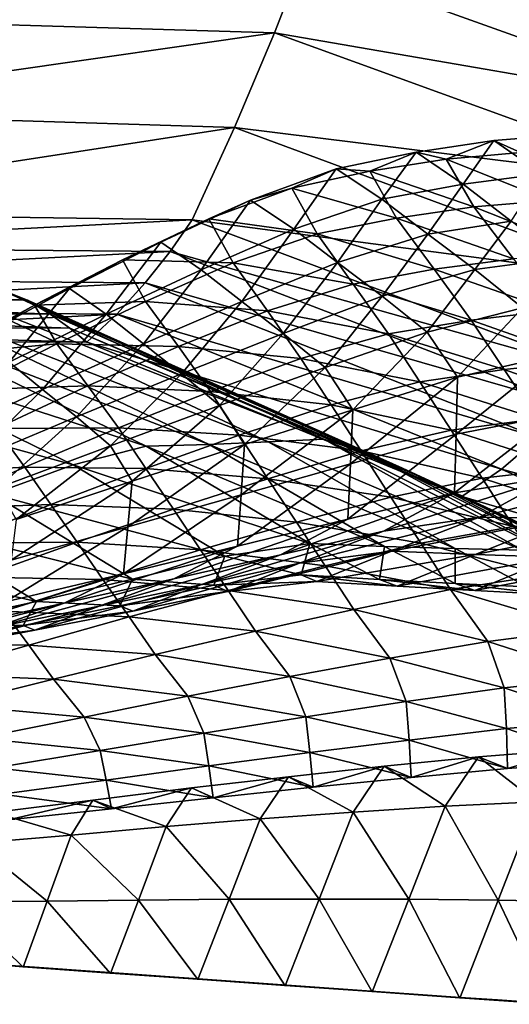
# Model space of a CAD drawing. Units: metres. Extents: x 182.05 to 191.1, y 196.11 to 199.19.
# Drawn here: x 187.35 to 187.44, y 197.07 to 197.26 of the extents above; entities that cross this region are included whole.
import ezdxf

# ---------------------------------------------------------------- set-up
doc = ezdxf.new("R2010")
doc.units = ezdxf.units.M
doc.linetypes.add('AUSGEZOGEN', pattern=[0])
doc.layers.add('VARIANTE-1-090615', color=7, linetype='AUSGEZOGEN', lineweight=13)

msp = doc.modelspace()

# ---------------------------------------------------------------- linework, layer by layer
at = {"layer": 'VARIANTE-1-090615', "color": 35, "linetype": 'AUSGEZOGEN', "lineweight": 25, "transparency": 33554687}
for points in [[(187.50061, 197.29931, 2.64201), (187.47835, 197.24039, 2.5762), (187.40017, 197.2684, 2.61915)], [(187.40017, 197.2684, 2.61915), (187.39489, 197.25481, 2.52744), (187.29984, 197.25763, 2.5174)], [(187.47835, 197.24039, 2.5762), (187.39489, 197.25481, 2.52744), (187.40017, 197.2684, 2.61915)], [(187.39489, 197.25481, 2.52744), (187.2927, 197.24015, 2.42303), (187.29984, 197.25763, 2.5174)], [(187.39489, 197.25481, 2.52744), (187.38746, 197.23719, 2.43531), (187.2927, 197.24015, 2.42303)], [(187.47253, 197.2266, 2.48564), (187.38746, 197.23719, 2.43531), (187.39489, 197.25481, 2.52744)], [(187.47835, 197.24039, 2.5762), (187.47253, 197.2266, 2.48564), (187.39489, 197.25481, 2.52744)], [(187.38746, 197.23719, 2.43531), (187.28471, 197.22135, 2.32654), (187.2927, 197.24015, 2.42303)], [(187.38746, 197.23719, 2.43531), (187.37959, 197.21998, 2.34219), (187.28471, 197.22135, 2.32654)], [(187.46431, 197.20874, 2.39456), (187.37959, 197.21998, 2.34219), (187.38746, 197.23719, 2.43531)], [(187.47253, 197.2266, 2.48564), (187.46431, 197.20874, 2.39456), (187.38746, 197.23719, 2.43531)], [(187.44072, 197.2325, 0.79722), (187.43574, 197.23473, 0.79015), (187.44983, 197.23585, 0.84698)], [(187.44983, 197.23585, 0.84698), (187.43574, 197.23473, 0.79015), (187.44474, 197.22854, 0.83766)], [(187.42683, 197.23127, 0.74374), (187.42127, 197.23258, 0.73335), (187.43574, 197.23473, 0.79015)], [(187.43574, 197.23473, 0.79015), (187.42127, 197.23258, 0.73335), (187.43004, 197.22661, 0.7775)], [(187.44072, 197.2325, 0.79722), (187.42683, 197.23127, 0.74374), (187.43574, 197.23473, 0.79015)], [(187.43574, 197.23473, 0.79015), (187.43004, 197.22661, 0.7775), (187.44474, 197.22854, 0.83766)], [(187.41264, 197.22905, 0.69029), (187.40639, 197.22949, 0.67658), (187.42127, 197.23258, 0.73335)], [(187.42127, 197.23258, 0.73335), (187.40639, 197.22949, 0.67658), (187.41485, 197.22382, 0.71736)], [(187.42683, 197.23127, 0.74374), (187.41264, 197.22905, 0.69029), (187.42127, 197.23258, 0.73335)], [(187.43202, 197.22241, 0.69736), (187.41264, 197.22905, 0.69029), (187.42683, 197.23127, 0.74374)], [(187.42127, 197.23258, 0.73335), (187.41485, 197.22382, 0.71736), (187.43004, 197.22661, 0.7775)], [(187.44615, 197.22357, 0.74749), (187.42683, 197.23127, 0.74374), (187.44072, 197.2325, 0.79722)], [(187.44615, 197.22357, 0.74749), (187.43202, 197.22241, 0.69736), (187.42683, 197.23127, 0.74374)], [(187.39813, 197.22591, 0.63686), (187.39045, 197.22368, 0.61996), (187.40639, 197.22949, 0.67658)], [(187.40639, 197.22949, 0.67658), (187.39045, 197.22368, 0.61996), (187.39848, 197.21828, 0.65737)], [(187.41264, 197.22905, 0.69029), (187.39813, 197.22591, 0.63686), (187.40639, 197.22949, 0.67658)], [(187.40639, 197.22949, 0.67658), (187.39848, 197.21828, 0.65737), (187.41485, 197.22382, 0.71736)], [(187.41759, 197.22031, 0.64726), (187.39813, 197.22591, 0.63686), (187.41264, 197.22905, 0.69029)], [(187.43202, 197.22241, 0.69736), (187.41759, 197.22031, 0.64726), (187.41264, 197.22905, 0.69029)], [(187.44474, 197.22854, 0.83766), (187.43004, 197.22661, 0.7775), (187.43894, 197.21977, 0.82241)], [(187.40284, 197.21736, 0.59717), (187.38268, 197.22019, 0.58357), (187.39813, 197.22591, 0.63686)], [(187.39813, 197.22591, 0.63686), (187.38268, 197.22019, 0.58357), (187.39045, 197.22368, 0.61996)], [(187.41759, 197.22031, 0.64726), (187.40284, 197.21736, 0.59717), (187.39813, 197.22591, 0.63686)], [(187.43004, 197.22661, 0.7775), (187.41485, 197.22382, 0.71736), (187.42344, 197.21729, 0.75887)], [(187.43004, 197.22661, 0.7775), (187.42344, 197.21729, 0.75887), (187.43894, 197.21977, 0.82241)], [(187.41485, 197.22382, 0.71736), (187.39848, 197.21828, 0.65737), (187.40662, 197.21205, 0.69548)], [(187.41485, 197.22382, 0.71736), (187.40662, 197.21205, 0.69548), (187.42344, 197.21729, 0.75887)], [(187.38268, 197.22019, 0.58357), (187.37375, 197.21584, 0.56336), (187.39045, 197.22368, 0.61996)], [(187.39045, 197.22368, 0.61996), (187.37375, 197.21584, 0.56336), (187.38122, 197.2107, 0.5974)], [(187.39045, 197.22368, 0.61996), (187.38122, 197.2107, 0.5974), (187.39848, 197.21828, 0.65737)], [(187.43938, 197.21272, 0.65097), (187.41759, 197.22031, 0.64726), (187.43202, 197.22241, 0.69736)], [(187.45382, 197.21379, 0.69775), (187.43202, 197.22241, 0.69736), (187.44615, 197.22357, 0.74749)], [(187.45382, 197.21379, 0.69775), (187.43938, 197.21272, 0.65097), (187.43202, 197.22241, 0.69736)], [(187.37959, 197.21998, 2.34219), (187.28115, 197.21488, 2.2285), (187.28471, 197.22135, 2.32654)], [(187.38718, 197.21199, 0.54722), (187.36657, 197.21252, 0.53031), (187.38268, 197.22019, 0.58357)], [(187.38268, 197.22019, 0.58357), (187.36657, 197.21252, 0.53031), (187.37375, 197.21584, 0.56336)], [(187.40284, 197.21736, 0.59717), (187.38718, 197.21199, 0.54722), (187.38268, 197.22019, 0.58357)], [(187.42463, 197.21078, 0.60421), (187.40284, 197.21736, 0.59717), (187.41759, 197.22031, 0.64726)], [(187.43938, 197.21272, 0.65097), (187.42463, 197.21078, 0.60421), (187.41759, 197.22031, 0.64726)], [(187.37959, 197.21998, 2.34219), (187.37546, 197.21408, 2.24682), (187.28115, 197.21488, 2.2285)], [(187.45553, 197.19157, 2.30272), (187.37546, 197.21408, 2.24682), (187.37959, 197.21998, 2.34219)], [(187.46431, 197.20874, 2.39456), (187.45553, 197.19157, 2.30272), (187.37959, 197.21998, 2.34219)], [(187.43894, 197.21977, 0.82241), (187.42344, 197.21729, 0.75887), (187.4322, 197.21071, 0.7995)], [(187.43894, 197.21977, 0.82241), (187.4322, 197.21071, 0.7995), (187.44804, 197.21286, 0.8664)], [(187.39848, 197.21828, 0.65737), (187.38122, 197.2107, 0.5974), (187.3888, 197.20478, 0.63208)], [(187.40954, 197.20804, 0.55747), (187.38718, 197.21199, 0.54722), (187.40284, 197.21736, 0.59717)], [(187.39848, 197.21828, 0.65737), (187.3888, 197.20478, 0.63208), (187.40662, 197.21205, 0.69548)], [(187.42463, 197.21078, 0.60421), (187.40954, 197.20804, 0.55747), (187.40284, 197.21736, 0.59717)], [(187.42344, 197.21729, 0.75887), (187.40662, 197.21205, 0.69548), (187.41492, 197.20577, 0.73275)], [(187.42344, 197.21729, 0.75887), (187.41492, 197.20577, 0.73275), (187.4322, 197.21071, 0.7995)], [(187.37546, 197.21408, 2.24682), (187.27755, 197.209, 2.13054), (187.28115, 197.21488, 2.2285)], [(187.36657, 197.21252, 0.53031), (187.35672, 197.20723, 0.50685), (187.37375, 197.21584, 0.56336)], [(187.37375, 197.21584, 0.56336), (187.35672, 197.20723, 0.50685), (187.36356, 197.20243, 0.53751)], [(187.37375, 197.21584, 0.56336), (187.36356, 197.20243, 0.53751), (187.38122, 197.2107, 0.5974)], [(187.37546, 197.21408, 2.24682), (187.37079, 197.20828, 2.15091), (187.27755, 197.209, 2.13054)], [(187.45015, 197.18542, 2.20869), (187.37079, 197.20828, 2.15091), (187.37546, 197.21408, 2.24682)], [(187.45553, 197.19157, 2.30272), (187.45015, 197.18542, 2.20869), (187.37546, 197.21408, 2.24682)], [(187.44804, 197.21286, 0.8664), (187.4322, 197.21071, 0.7995), (187.44107, 197.20363, 0.84059)], [(187.37089, 197.2048, 0.49728), (187.35021, 197.20411, 0.47712), (187.36657, 197.21252, 0.53031)], [(187.36657, 197.21252, 0.53031), (187.35021, 197.20411, 0.47712), (187.35672, 197.20723, 0.50685)], [(187.38718, 197.21199, 0.54722), (187.37089, 197.2048, 0.49728), (187.36657, 197.21252, 0.53031)], [(187.39358, 197.20306, 0.51085), (187.37089, 197.2048, 0.49728), (187.38718, 197.21199, 0.54722)], [(187.40954, 197.20804, 0.55747), (187.39358, 197.20306, 0.51085), (187.38718, 197.21199, 0.54722)], [(187.40662, 197.21205, 0.69548), (187.3888, 197.20478, 0.63208), (187.39652, 197.19882, 0.66598)], [(187.40662, 197.21205, 0.69548), (187.39652, 197.19882, 0.66598), (187.41492, 197.20577, 0.73275)], [(187.44657, 197.20309, 0.60436), (187.42463, 197.21078, 0.60421), (187.43938, 197.21272, 0.65097)], [(187.38122, 197.2107, 0.5974), (187.36356, 197.20243, 0.53751), (187.3705, 197.19689, 0.56877)], [(187.38122, 197.2107, 0.5974), (187.3705, 197.19689, 0.56877), (187.3888, 197.20478, 0.63208)], [(187.43151, 197.20131, 0.56096), (187.40954, 197.20804, 0.55747), (187.42463, 197.21078, 0.60421)], [(187.4322, 197.21071, 0.7995), (187.41492, 197.20577, 0.73275), (187.42331, 197.19905, 0.77045)], [(187.4322, 197.21071, 0.7995), (187.42331, 197.19905, 0.77045), (187.44107, 197.20363, 0.84059)], [(187.44657, 197.20309, 0.60436), (187.43151, 197.20131, 0.56096), (187.42463, 197.21078, 0.60421)], [(187.34889, 197.20506, 1.66044), (187.34356, 197.20714, 1.56025), (187.26341, 197.20865, 1.53337)], [(187.34889, 197.20506, 1.66044), (187.26341, 197.20865, 1.53337), (187.26546, 197.20607, 1.63368)], [(187.37079, 197.20828, 2.15091), (187.27367, 197.20314, 2.03197), (187.27755, 197.209, 2.13054)], [(187.37079, 197.20828, 2.15091), (187.36553, 197.20245, 2.05409), (187.27367, 197.20314, 2.03197)], [(187.44403, 197.17945, 2.11414), (187.36553, 197.20245, 2.05409), (187.37079, 197.20828, 2.15091)], [(187.45015, 197.18542, 2.20869), (187.44403, 197.17945, 2.11414), (187.37079, 197.20828, 2.15091)], [(187.41609, 197.19879, 0.51758), (187.39358, 197.20306, 0.51085), (187.40954, 197.20804, 0.55747)], [(187.43151, 197.20131, 0.56096), (187.41609, 197.19879, 0.51758), (187.40954, 197.20804, 0.55747)], [(187.3531, 197.20244, 1.75982), (187.34889, 197.20506, 1.66044), (187.26546, 197.20607, 1.63368)], [(187.3531, 197.20244, 1.75982), (187.26546, 197.20607, 1.63368), (187.26701, 197.20308, 1.73369)], [(187.39374, 197.17863, 1.43377), (187.32806, 197.20416, 1.35832), (187.33608, 197.20569, 1.4596)], [(187.40408, 197.17914, 1.53275), (187.33608, 197.20569, 1.4596), (187.34356, 197.20714, 1.56025)], [(187.40408, 197.17914, 1.53275), (187.39374, 197.17863, 1.43377), (187.33608, 197.20569, 1.4596)], [(187.35021, 197.20411, 0.47712), (187.33937, 197.1979, 0.45026), (187.35672, 197.20723, 0.50685)], [(187.35672, 197.20723, 0.50685), (187.33937, 197.1979, 0.45026), (187.34548, 197.1935, 0.47753)], [(187.41209, 197.17654, 1.63131), (187.40408, 197.17914, 1.53275), (187.34356, 197.20714, 1.56025)], [(187.41209, 197.17654, 1.63131), (187.34356, 197.20714, 1.56025), (187.34889, 197.20506, 1.66044)], [(187.35672, 197.20723, 0.50685), (187.34548, 197.1935, 0.47753), (187.36356, 197.20243, 0.53751)], [(187.41492, 197.20577, 0.73275), (187.39652, 197.19882, 0.66598), (187.40431, 197.19247, 0.70029)], [(187.41492, 197.20577, 0.73275), (187.40431, 197.19247, 0.70029), (187.42331, 197.19905, 0.77045)], [(187.38271, 197.17819, 1.33422), (187.31954, 197.20265, 1.25646), (187.32806, 197.20416, 1.35832)], [(187.39374, 197.17863, 1.43377), (187.38271, 197.17819, 1.33422), (187.32806, 197.20416, 1.35832)], [(187.35436, 197.1969, 0.44742), (187.3336, 197.195, 0.42386), (187.35021, 197.20411, 0.47712)], [(187.35021, 197.20411, 0.47712), (187.3336, 197.195, 0.42386), (187.33937, 197.1979, 0.45026)], [(187.4187, 197.17375, 1.72909), (187.41209, 197.17654, 1.63131), (187.34889, 197.20506, 1.66044)], [(187.4187, 197.17375, 1.72909), (187.34889, 197.20506, 1.66044), (187.3531, 197.20244, 1.75982)], [(187.37089, 197.2048, 0.49728), (187.35436, 197.1969, 0.44742), (187.35021, 197.20411, 0.47712)], [(187.377, 197.19639, 0.46424), (187.35436, 197.1969, 0.44742), (187.37089, 197.2048, 0.49728)], [(187.3888, 197.20478, 0.63208), (187.3705, 197.19689, 0.56877), (187.37755, 197.19132, 0.59929)], [(187.39358, 197.20306, 0.51085), (187.377, 197.19639, 0.46424), (187.37089, 197.2048, 0.49728)], [(187.3888, 197.20478, 0.63208), (187.37755, 197.19132, 0.59929), (187.39652, 197.19882, 0.66598)], [(187.35677, 197.19979, 1.85848), (187.3531, 197.20244, 1.75982), (187.26701, 197.20308, 1.73369)], [(187.35677, 197.19979, 1.85848), (187.26701, 197.20308, 1.73369), (187.2682, 197.19989, 1.8331)], [(187.36553, 197.20245, 2.05409), (187.26951, 197.19745, 1.93296), (187.27367, 197.20314, 2.03197)], [(187.36553, 197.20245, 2.05409), (187.35993, 197.19721, 1.95684), (187.26951, 197.19745, 1.93296)], [(187.37102, 197.17785, 1.2341), (187.30927, 197.19781, 1.15426), (187.31954, 197.20265, 1.25646)], [(187.38271, 197.17819, 1.33422), (187.37102, 197.17785, 1.2341), (187.31954, 197.20265, 1.25646)], [(187.36356, 197.20243, 0.53751), (187.34548, 197.1935, 0.47753), (187.3517, 197.18842, 0.50534)], [(187.36356, 197.20243, 0.53751), (187.3517, 197.18842, 0.50534), (187.3705, 197.19689, 0.56877)], [(187.42461, 197.17105, 1.82619), (187.4187, 197.17375, 1.72909), (187.3531, 197.20244, 1.75982)], [(187.42461, 197.17105, 1.82619), (187.3531, 197.20244, 1.75982), (187.35677, 197.19979, 1.85848)], [(187.43716, 197.17358, 2.01873), (187.35993, 197.19721, 1.95684), (187.36553, 197.20245, 2.05409)], [(187.44403, 197.17945, 2.11414), (187.43716, 197.17358, 2.01873), (187.36553, 197.20245, 2.05409)], [(187.39982, 197.1942, 0.4743), (187.377, 197.19639, 0.46424), (187.39358, 197.20306, 0.51085)], [(187.41609, 197.19879, 0.51758), (187.39982, 197.1942, 0.4743), (187.39358, 197.20306, 0.51085)], [(187.44107, 197.20363, 0.84059), (187.42331, 197.19905, 0.77045), (187.42895, 197.19071, 0.80869)], [(187.44107, 197.20363, 0.84059), (187.42895, 197.19071, 0.80869), (187.4471, 197.19483, 0.88223)], [(187.45301, 197.19375, 0.55807), (187.43151, 197.20131, 0.56096), (187.44657, 197.20309, 0.60436)], [(187.43767, 197.19211, 0.51801), (187.41609, 197.19879, 0.51758), (187.43151, 197.20131, 0.56096)], [(187.45301, 197.19375, 0.55807), (187.43767, 197.19211, 0.51801), (187.43151, 197.20131, 0.56096)], [(187.35993, 197.19721, 1.95684), (187.35677, 197.19979, 1.85848), (187.2682, 197.19989, 1.8331)], [(187.35993, 197.19721, 1.95684), (187.2682, 197.19989, 1.8331), (187.26951, 197.19745, 1.93296)], [(187.4298, 197.16847, 1.92298), (187.42461, 197.17105, 1.82619), (187.35677, 197.19979, 1.85848)], [(187.4298, 197.16847, 1.92298), (187.35677, 197.19979, 1.85848), (187.35993, 197.19721, 1.95684)], [(187.39652, 197.19882, 0.66598), (187.37755, 197.19132, 0.59929), (187.38466, 197.18542, 0.6302)], [(187.39652, 197.19882, 0.66598), (187.38466, 197.18542, 0.6302), (187.40431, 197.19247, 0.70029)], [(187.42197, 197.1898, 0.47796), (187.39982, 197.1942, 0.4743), (187.41609, 197.19879, 0.51758)], [(187.42331, 197.19905, 0.77045), (187.40431, 197.19247, 0.70029), (187.40948, 197.18461, 0.73512)], [(187.42331, 197.19905, 0.77045), (187.40948, 197.18461, 0.73512), (187.42895, 197.19071, 0.80869)], [(187.43767, 197.19211, 0.51801), (187.42197, 197.1898, 0.47796), (187.41609, 197.19879, 0.51758)], [(187.35744, 197.17439, 1.13367), (187.29764, 197.19073, 1.05148), (187.30927, 197.19781, 1.15426)], [(187.37102, 197.17785, 1.2341), (187.35744, 197.17439, 1.13367), (187.30927, 197.19781, 1.15426)], [(187.35436, 197.1969, 0.44742), (187.33757, 197.18836, 0.39749), (187.3336, 197.195, 0.42386)], [(187.36016, 197.18907, 0.4177), (187.33757, 197.18836, 0.39749), (187.35436, 197.1969, 0.44742)], [(187.3705, 197.19689, 0.56877), (187.3517, 197.18842, 0.50534), (187.358, 197.18332, 0.53249)], [(187.377, 197.19639, 0.46424), (187.36016, 197.18907, 0.4177), (187.35436, 197.1969, 0.44742)], [(187.3705, 197.19689, 0.56877), (187.358, 197.18332, 0.53249), (187.37755, 197.19132, 0.59929)], [(187.43716, 197.17358, 2.01873), (187.4298, 197.16847, 1.92298), (187.35993, 197.19721, 1.95684)], [(187.38296, 197.18804, 0.43104), (187.36016, 197.18907, 0.4177), (187.377, 197.19639, 0.46424)], [(187.39982, 197.1942, 0.4743), (187.38296, 197.18804, 0.43104), (187.377, 197.19639, 0.46424)], [(187.4471, 197.19483, 0.88223), (187.42895, 197.19071, 0.80869), (187.42871, 197.18006, 0.84872)], [(187.4471, 197.19483, 0.88223), (187.42871, 197.18006, 0.84872), (187.44702, 197.18363, 0.92573)], [(187.34548, 197.1935, 0.47753), (187.33244, 197.17945, 0.44192), (187.3517, 197.18842, 0.50534)], [(187.40544, 197.18557, 0.43802), (187.38296, 197.18804, 0.43104), (187.39982, 197.1942, 0.4743)], [(187.42197, 197.1898, 0.47796), (187.40544, 197.18557, 0.43802), (187.39982, 197.1942, 0.4743)], [(187.45939, 197.18443, 0.51111), (187.43767, 197.19211, 0.51801), (187.45301, 197.19375, 0.55807)], [(187.37755, 197.19132, 0.59929), (187.358, 197.18332, 0.53249), (187.36434, 197.17794, 0.55998)], [(187.37755, 197.19132, 0.59929), (187.36434, 197.17794, 0.55998), (187.38466, 197.18542, 0.6302)], [(187.40431, 197.19247, 0.70029), (187.38466, 197.18542, 0.6302), (187.38929, 197.17814, 0.6616)], [(187.40431, 197.19247, 0.70029), (187.38929, 197.17814, 0.6616), (187.40948, 197.18461, 0.73512)], [(187.44378, 197.18293, 0.47442), (187.42197, 197.1898, 0.47796), (187.43767, 197.19211, 0.51801)], [(187.45939, 197.18443, 0.51111), (187.44378, 197.18293, 0.47442), (187.43767, 197.19211, 0.51801)], [(187.35744, 197.17439, 1.13367), (187.3424, 197.16889, 1.03269), (187.29764, 197.19073, 1.05148)], [(187.36016, 197.18907, 0.4177), (187.34305, 197.18114, 0.3711), (187.33757, 197.18836, 0.39749)], [(187.36582, 197.18128, 0.38783), (187.34305, 197.18114, 0.3711), (187.36016, 197.18907, 0.4177)], [(187.38296, 197.18804, 0.43104), (187.36582, 197.18128, 0.38783), (187.36016, 197.18907, 0.4177)], [(187.42779, 197.18082, 0.43774), (187.40544, 197.18557, 0.43802), (187.42197, 197.1898, 0.47796)], [(187.42895, 197.19071, 0.80869), (187.40948, 197.18461, 0.73512), (187.40905, 197.17456, 0.77164)], [(187.42895, 197.19071, 0.80869), (187.40905, 197.17456, 0.77164), (187.42871, 197.18006, 0.84872)], [(187.44378, 197.18293, 0.47442), (187.42779, 197.18082, 0.43774), (187.42197, 197.1898, 0.47796)], [(187.3517, 197.18842, 0.50534), (187.33244, 197.17945, 0.44192), (187.33791, 197.17488, 0.46567)], [(187.3517, 197.18842, 0.50534), (187.33791, 197.17488, 0.46567), (187.358, 197.18332, 0.53249)], [(187.38834, 197.17991, 0.39807), (187.36582, 197.18128, 0.38783), (187.38296, 197.18804, 0.43104)], [(187.40544, 197.18557, 0.43802), (187.38834, 197.17991, 0.39807), (187.38296, 197.18804, 0.43104)], [(187.38466, 197.18542, 0.6302), (187.36434, 197.17794, 0.55998), (187.36839, 197.17132, 0.58793)], [(187.38466, 197.18542, 0.6302), (187.36839, 197.17132, 0.58793), (187.38929, 197.17814, 0.6616)], [(187.41102, 197.17696, 0.40115), (187.38834, 197.17991, 0.39807), (187.40544, 197.18557, 0.43802)], [(187.42779, 197.18082, 0.43774), (187.41102, 197.17696, 0.40115), (187.40544, 197.18557, 0.43802)], [(187.40948, 197.18461, 0.73512), (187.38929, 197.17814, 0.6616), (187.38868, 197.16879, 0.69459)], [(187.40948, 197.18461, 0.73512), (187.38868, 197.16879, 0.69459), (187.40905, 197.17456, 0.77164)], [(187.44702, 197.18363, 0.92573), (187.42871, 197.18006, 0.84872), (187.4284, 197.16914, 0.88876)], [(187.44702, 197.18363, 0.92573), (187.4284, 197.16914, 0.88876), (187.44686, 197.17214, 0.96923)], [(187.358, 197.18332, 0.53249), (187.33791, 197.17488, 0.46567), (187.34341, 197.1701, 0.48974)], [(187.358, 197.18332, 0.53249), (187.34341, 197.1701, 0.48974), (187.36434, 197.17794, 0.55998)], [(187.44982, 197.17377, 0.4317), (187.42779, 197.18082, 0.43774), (187.44378, 197.18293, 0.47442)], [(187.3484, 197.17397, 0.34457), (187.3257, 197.17267, 0.3245), (187.34305, 197.18114, 0.3711)], [(187.36582, 197.18128, 0.38783), (187.3484, 197.17397, 0.34457), (187.34305, 197.18114, 0.3711)], [(187.37096, 197.1737, 0.35819), (187.3484, 197.17397, 0.34457), (187.36582, 197.18128, 0.38783)], [(187.38834, 197.17991, 0.39807), (187.37096, 197.1737, 0.35819), (187.36582, 197.18128, 0.38783)], [(187.39368, 197.17179, 0.36457), (187.37096, 197.1737, 0.35819), (187.38834, 197.17991, 0.39807)], [(187.41102, 197.17696, 0.40115), (187.39368, 197.17179, 0.36457), (187.38834, 197.17991, 0.39807)], [(187.42871, 197.18006, 0.84872), (187.40905, 197.17456, 0.77164), (187.40857, 197.16427, 0.80818)], [(187.42871, 197.18006, 0.84872), (187.40857, 197.16427, 0.80818), (187.4284, 197.16914, 0.88876)], [(187.43356, 197.17187, 0.39835), (187.41102, 197.17696, 0.40115), (187.42779, 197.18082, 0.43774)], [(187.44982, 197.17377, 0.4317), (187.43356, 197.17187, 0.39835), (187.42779, 197.18082, 0.43774)], [(187.38929, 197.17814, 0.6616), (187.36839, 197.17132, 0.58793), (187.3676, 197.1628, 0.61734)], [(187.38929, 197.17814, 0.6616), (187.3676, 197.1628, 0.61734), (187.38868, 197.16879, 0.69459)], [(187.41535, 197.15917, 1.29303), (187.37102, 197.17785, 1.2341), (187.38271, 197.17819, 1.33422)], [(187.42856, 197.15877, 1.39023), (187.38271, 197.17819, 1.33422), (187.39374, 197.17863, 1.43377)], [(187.42856, 197.15877, 1.39023), (187.41535, 197.15917, 1.29303), (187.38271, 197.17819, 1.33422)], [(187.44107, 197.1585, 1.487), (187.39374, 197.17863, 1.43377), (187.40408, 197.17914, 1.53275)], [(187.44107, 197.1585, 1.487), (187.42856, 197.15877, 1.39023), (187.39374, 197.17863, 1.43377)], [(187.45119, 197.15548, 1.58349), (187.44107, 197.1585, 1.487), (187.40408, 197.17914, 1.53275)], [(187.45119, 197.15548, 1.58349), (187.40408, 197.17914, 1.53275), (187.41209, 197.17654, 1.63131)], [(187.49278, 197.15822, 2.05834), (187.43716, 197.17358, 2.01873), (187.44403, 197.17945, 2.11414)], [(187.36434, 197.17794, 0.55998), (187.34341, 197.1701, 0.48974), (187.34681, 197.16421, 0.51423)], [(187.36434, 197.17794, 0.55998), (187.34681, 197.16421, 0.51423), (187.36839, 197.17132, 0.58793)], [(187.40145, 197.15975, 1.19541), (187.35744, 197.17439, 1.13367), (187.37102, 197.17785, 1.2341)], [(187.41535, 197.15917, 1.29303), (187.40145, 197.15975, 1.19541), (187.37102, 197.17785, 1.2341)], [(187.41654, 197.16837, 0.36508), (187.39368, 197.17179, 0.36457), (187.41102, 197.17696, 0.40115)], [(187.43356, 197.17187, 0.39835), (187.41654, 197.16837, 0.36508), (187.41102, 197.17696, 0.40115)], [(187.45981, 197.1526, 1.67936), (187.45119, 197.15548, 1.58349), (187.41209, 197.17654, 1.63131)], [(187.45981, 197.1526, 1.67936), (187.41209, 197.17654, 1.63131), (187.4187, 197.17375, 1.72909)], [(187.38567, 197.15737, 1.09759), (187.3424, 197.16889, 1.03269), (187.35744, 197.17439, 1.13367)], [(187.40145, 197.15975, 1.19541), (187.38567, 197.15737, 1.09759), (187.35744, 197.17439, 1.13367)], [(187.40905, 197.17456, 0.77164), (187.38868, 197.16879, 0.69459), (187.38803, 197.15926, 0.7276)], [(187.40905, 197.17456, 0.77164), (187.38803, 197.15926, 0.7276), (187.40857, 197.16427, 0.80818)], [(187.3484, 197.17397, 0.34457), (187.33073, 197.16616, 0.30131), (187.3257, 197.17267, 0.3245)], [(187.35328, 197.16698, 0.31824), (187.33073, 197.16616, 0.30131), (187.3484, 197.17397, 0.34457)], [(187.37096, 197.1737, 0.35819), (187.35328, 197.16698, 0.31824), (187.3484, 197.17397, 0.34457)], [(187.37607, 197.16612, 0.32804), (187.35328, 197.16698, 0.31824), (187.37096, 197.1737, 0.35819)], [(187.39368, 197.17179, 0.36457), (187.37607, 197.16612, 0.32804), (187.37096, 197.1737, 0.35819)], [(187.4677, 197.14989, 1.7747), (187.45981, 197.1526, 1.67936), (187.4187, 197.17375, 1.72909)], [(187.4677, 197.14989, 1.7747), (187.4187, 197.17375, 1.72909), (187.42461, 197.17105, 1.82619)], [(187.48408, 197.15239, 1.9642), (187.4298, 197.16847, 1.92298), (187.43716, 197.17358, 2.01873)], [(187.45594, 197.16459, 0.38811), (187.43356, 197.17187, 0.39835), (187.44982, 197.17377, 0.4317)], [(187.49278, 197.15822, 2.05834), (187.48408, 197.15239, 1.9642), (187.43716, 197.17358, 2.01873)], [(187.36839, 197.17132, 0.58793), (187.34681, 197.16421, 0.51423), (187.34584, 197.15661, 0.54004)], [(187.36839, 197.17132, 0.58793), (187.34584, 197.15661, 0.54004), (187.3676, 197.1628, 0.61734)], [(187.39898, 197.16369, 0.33181), (187.37607, 197.16612, 0.32804), (187.39368, 197.17179, 0.36457)], [(187.41654, 197.16837, 0.36508), (187.39898, 197.16369, 0.33181), (187.39368, 197.17179, 0.36457)], [(187.44686, 197.17214, 0.96923), (187.4284, 197.16914, 0.88876), (187.41519, 197.16204, 0.92839)], [(187.44686, 197.17214, 0.96923), (187.41519, 197.16204, 0.92839), (187.43306, 197.16461, 1.01227)], [(187.43939, 197.16289, 0.35813), (187.41654, 197.16837, 0.36508), (187.43356, 197.17187, 0.39835)], [(187.47486, 197.14739, 1.86988), (187.4677, 197.14989, 1.7747), (187.42461, 197.17105, 1.82619)], [(187.47486, 197.14739, 1.86988), (187.42461, 197.17105, 1.82619), (187.4298, 197.16847, 1.92298)], [(187.46358, 197.17237, 1.04978), (187.44686, 197.17214, 0.96923), (187.43306, 197.16461, 1.01227)], [(187.46358, 197.17237, 1.04978), (187.43306, 197.16461, 1.01227), (187.44925, 197.16442, 1.0962)], [(187.45594, 197.16459, 0.38811), (187.43939, 197.16289, 0.35813), (187.43356, 197.17187, 0.39835)], [(187.36845, 197.15308, 0.99936), (187.32673, 197.16347, 0.93132), (187.3424, 197.16889, 1.03269)], [(187.38567, 197.15737, 1.09759), (187.36845, 197.15308, 0.99936), (187.3424, 197.16889, 1.03269)], [(187.4284, 197.16914, 0.88876), (187.40857, 197.16427, 0.80818), (187.396, 197.15763, 0.84438)], [(187.4284, 197.16914, 0.88876), (187.396, 197.15763, 0.84438), (187.41519, 197.16204, 0.92839)], [(187.35328, 197.16698, 0.31824), (187.33535, 197.15981, 0.2783), (187.33073, 197.16616, 0.30131)], [(187.35814, 197.16, 0.29146), (187.33535, 197.15981, 0.2783), (187.35328, 197.16698, 0.31824)], [(187.37607, 197.16612, 0.32804), (187.35814, 197.16, 0.29146), (187.35328, 197.16698, 0.31824)], [(187.38868, 197.16879, 0.69459), (187.3676, 197.1628, 0.61734), (187.36677, 197.15411, 0.64679)], [(187.38868, 197.16879, 0.69459), (187.36677, 197.15411, 0.64679), (187.38803, 197.15926, 0.7276)], [(187.42212, 197.15976, 0.32821), (187.39898, 197.16369, 0.33181), (187.41654, 197.16837, 0.36508)], [(187.43939, 197.16289, 0.35813), (187.42212, 197.15976, 0.32821), (187.41654, 197.16837, 0.36508)], [(187.48408, 197.15239, 1.9642), (187.47486, 197.14739, 1.86988), (187.4298, 197.16847, 1.92298)], [(187.38113, 197.15857, 0.29858), (187.35814, 197.16, 0.29146), (187.37607, 197.16612, 0.32804)], [(187.39898, 197.16369, 0.33181), (187.38113, 197.15857, 0.29858), (187.37607, 197.16612, 0.32804)], [(187.35056, 197.14892, 0.90085), (187.31042, 197.15811, 0.82928), (187.32673, 197.16347, 0.93132)], [(187.36845, 197.15308, 0.99936), (187.35056, 197.14892, 0.90085), (187.32673, 197.16347, 0.93132)], [(187.40857, 197.16427, 0.80818), (187.38803, 197.15926, 0.7276), (187.37618, 197.15316, 0.76032)], [(187.40857, 197.16427, 0.80818), (187.37618, 197.15316, 0.76032), (187.396, 197.15763, 0.84438)], [(187.40433, 197.15557, 0.29831), (187.38113, 197.15857, 0.29858), (187.39898, 197.16369, 0.33181)], [(187.42212, 197.15976, 0.32821), (187.40433, 197.15557, 0.29831), (187.39898, 197.16369, 0.33181)], [(187.43306, 197.16461, 1.01227), (187.41519, 197.16204, 0.92839), (187.39955, 197.15608, 0.96716)], [(187.43306, 197.16461, 1.01227), (187.39955, 197.15608, 0.96716), (187.41671, 197.15828, 1.0544)], [(187.44925, 197.16442, 1.0962), (187.43306, 197.16461, 1.01227), (187.41671, 197.15828, 1.0544)], [(187.44925, 197.16442, 1.0962), (187.41671, 197.15828, 1.0544), (187.43225, 197.15771, 1.14167)], [(187.46475, 197.16413, 1.17998), (187.44925, 197.16442, 1.0962), (187.43225, 197.15771, 1.14167)], [(187.46475, 197.16413, 1.17998), (187.43225, 197.15771, 1.14167), (187.44722, 197.15716, 1.22878)], [(187.3676, 197.1628, 0.61734), (187.34584, 197.15661, 0.54004), (187.34483, 197.14887, 0.56589)], [(187.3676, 197.1628, 0.61734), (187.34483, 197.14887, 0.56589), (187.36677, 197.15411, 0.64679)], [(187.41519, 197.16204, 0.92839), (187.396, 197.15763, 0.84438), (187.38115, 197.15205, 0.87975)], [(187.41519, 197.16204, 0.92839), (187.38115, 197.15205, 0.87975), (187.39955, 197.15608, 0.96716)], [(187.4452, 197.15392, 0.31828), (187.42212, 197.15976, 0.32821), (187.43939, 197.16289, 0.35813)], [(187.35814, 197.16, 0.29146), (187.33996, 197.15346, 0.25488), (187.33535, 197.15981, 0.2783)], [(187.36296, 197.15303, 0.2653), (187.33996, 197.15346, 0.25488), (187.35814, 197.16, 0.29146)], [(187.38113, 197.15857, 0.29858), (187.36296, 197.15303, 0.2653), (187.35814, 197.16, 0.29146)], [(187.39987, 197.15391, 1.13845), (187.38567, 197.15737, 1.09759), (187.40145, 197.15975, 1.19541)], [(187.41445, 197.15301, 1.23246), (187.39987, 197.15391, 1.13845), (187.40145, 197.15975, 1.19541)], [(187.41445, 197.15301, 1.23246), (187.40145, 197.15975, 1.19541), (187.41535, 197.15917, 1.29303)], [(187.42768, 197.15116, 0.29171), (187.40433, 197.15557, 0.29831), (187.42212, 197.15976, 0.32821)], [(187.4452, 197.15392, 0.31828), (187.42768, 197.15116, 0.29171), (187.42212, 197.15976, 0.32821)], [(187.35056, 197.14892, 0.90085), (187.33201, 197.14489, 0.8018), (187.31042, 197.15811, 0.82928)], [(187.38803, 197.15926, 0.7276), (187.36677, 197.15411, 0.64679), (187.35573, 197.14863, 0.676)], [(187.38803, 197.15926, 0.7276), (187.35573, 197.14863, 0.676), (187.37618, 197.15316, 0.76032)], [(187.38624, 197.15099, 0.26844), (187.36296, 197.15303, 0.2653), (187.38113, 197.15857, 0.29858)], [(187.40433, 197.15557, 0.29831), (187.38624, 197.15099, 0.26844), (187.38113, 197.15857, 0.29858)], [(187.41671, 197.15828, 1.0544), (187.39955, 197.15608, 0.96716), (187.38622, 197.15082, 1.00569)], [(187.41671, 197.15828, 1.0544), (187.38622, 197.15082, 1.00569), (187.40276, 197.15268, 1.09629)], [(187.43225, 197.15771, 1.14167), (187.41671, 197.15828, 1.0544), (187.40276, 197.15268, 1.09629)], [(187.42851, 197.15227, 1.32625), (187.41445, 197.15301, 1.23246), (187.41535, 197.15917, 1.29303)], [(187.42851, 197.15227, 1.32625), (187.41535, 197.15917, 1.29303), (187.42856, 197.15877, 1.39023)], [(187.44203, 197.15166, 1.41982), (187.42851, 197.15227, 1.32625), (187.42856, 197.15877, 1.39023)], [(187.44203, 197.15166, 1.41982), (187.42856, 197.15877, 1.39023), (187.44107, 197.1585, 1.487)], [(187.396, 197.15763, 0.84438), (187.37618, 197.15316, 0.76032), (187.36222, 197.14805, 0.79228)], [(187.396, 197.15763, 0.84438), (187.36222, 197.14805, 0.79228), (187.38115, 197.15205, 0.87975)], [(187.38363, 197.15195, 1.04444), (187.36845, 197.15308, 0.99936), (187.38567, 197.15737, 1.09759)], [(187.39955, 197.15608, 0.96716), (187.38115, 197.15205, 0.87975), (187.36849, 197.14715, 0.9149)], [(187.39955, 197.15608, 0.96716), (187.36849, 197.14715, 0.9149), (187.38622, 197.15082, 1.00569)], [(187.39987, 197.15391, 1.13845), (187.38363, 197.15195, 1.04444), (187.38567, 197.15737, 1.09759)], [(187.43225, 197.15771, 1.14167), (187.40276, 197.15268, 1.09629), (187.41772, 197.15176, 1.1869)], [(187.44722, 197.15716, 1.22878), (187.43225, 197.15771, 1.14167), (187.41772, 197.15176, 1.1869)], [(187.44722, 197.15716, 1.22878), (187.41772, 197.15176, 1.1869), (187.4322, 197.15096, 1.27732)], [(187.46162, 197.1566, 1.31571), (187.44722, 197.15716, 1.22878), (187.4322, 197.15096, 1.27732)], [(187.46162, 197.1566, 1.31571), (187.4322, 197.15096, 1.27732), (187.44619, 197.15026, 1.36754)], [(187.40966, 197.14746, 0.26514), (187.38624, 197.15099, 0.26844), (187.40433, 197.15557, 0.29831)], [(187.42768, 197.15116, 0.29171), (187.40966, 197.14746, 0.26514), (187.40433, 197.15557, 0.29831)], [(187.36677, 197.15411, 0.64679), (187.34483, 197.14887, 0.56589), (187.33467, 197.14408, 0.59156)], [(187.36677, 197.15411, 0.64679), (187.33467, 197.14408, 0.59156), (187.35573, 197.14863, 0.676)], [(187.36296, 197.15303, 0.2653), (187.34452, 197.14713, 0.23202), (187.33996, 197.15346, 0.25488)], [(187.37618, 197.15316, 0.76032), (187.35573, 197.14863, 0.676), (187.34274, 197.14407, 0.70451)], [(187.37618, 197.15316, 0.76032), (187.34274, 197.14407, 0.70451), (187.36222, 197.14805, 0.79228)], [(187.36783, 197.14605, 0.23852), (187.34452, 197.14713, 0.23202), (187.36296, 197.15303, 0.2653)], [(187.36612, 197.14814, 0.95021), (187.35056, 197.14892, 0.90085), (187.36845, 197.15308, 0.99936)], [(187.38624, 197.15099, 0.26844), (187.36783, 197.14605, 0.23852), (187.36296, 197.15303, 0.2653)], [(187.38363, 197.15195, 1.04444), (187.36612, 197.14814, 0.95021), (187.36845, 197.15308, 0.99936)], [(187.40276, 197.15268, 1.09629), (187.38363, 197.15195, 1.04444), (187.39987, 197.15391, 1.13845)], [(187.40276, 197.15268, 1.09629), (187.38622, 197.15082, 1.00569), (187.38363, 197.15195, 1.04444)], [(187.41772, 197.15176, 1.1869), (187.40276, 197.15268, 1.09629), (187.39987, 197.15391, 1.13845)], [(187.41772, 197.15176, 1.1869), (187.39987, 197.15391, 1.13845), (187.41445, 197.15301, 1.23246)], [(187.4322, 197.15096, 1.27732), (187.41772, 197.15176, 1.1869), (187.41445, 197.15301, 1.23246)], [(187.4322, 197.15096, 1.27732), (187.41445, 197.15301, 1.23246), (187.42851, 197.15227, 1.32625)], [(187.45243, 197.1438, 0.27851), (187.42768, 197.15116, 0.29171), (187.4452, 197.15392, 0.31828)], [(187.38115, 197.15205, 0.87975), (187.36222, 197.14805, 0.79228), (187.3503, 197.14358, 0.82403)], [(187.38115, 197.15205, 0.87975), (187.3503, 197.14358, 0.82403), (187.36849, 197.14715, 0.9149)], [(187.38622, 197.15082, 1.00569), (187.36612, 197.14814, 0.95021), (187.38363, 197.15195, 1.04444)], [(187.38622, 197.15082, 1.00569), (187.36849, 197.14715, 0.9149), (187.36612, 197.14814, 0.95021)], [(187.39134, 197.14343, 0.2386), (187.36783, 197.14605, 0.23852), (187.38624, 197.15099, 0.26844)], [(187.40966, 197.14746, 0.26514), (187.39134, 197.14343, 0.2386), (187.38624, 197.15099, 0.26844)], [(187.43463, 197.14148, 0.25527), (187.40966, 197.14746, 0.26514), (187.42768, 197.15116, 0.29171)], [(187.45243, 197.1438, 0.27851), (187.43463, 197.14148, 0.25527), (187.42768, 197.15116, 0.29171)], [(187.44619, 197.15026, 1.36754), (187.4322, 197.15096, 1.27732), (187.42851, 197.15227, 1.32625)], [(187.44619, 197.15026, 1.36754), (187.42851, 197.15227, 1.32625), (187.44203, 197.15166, 1.41982)], [(187.3481, 197.14445, 0.85589), (187.33201, 197.14489, 0.8018), (187.35056, 197.14892, 0.90085)], [(187.36612, 197.14814, 0.95021), (187.3481, 197.14445, 0.85589), (187.35056, 197.14892, 0.90085)], [(187.35573, 197.14863, 0.676), (187.33467, 197.14408, 0.59156), (187.32274, 197.14011, 0.6166)], [(187.35573, 197.14863, 0.676), (187.32274, 197.14011, 0.6166), (187.34274, 197.14407, 0.70451)], [(187.34913, 197.14078, 0.2086), (187.32584, 197.14103, 0.19873), (187.34452, 197.14713, 0.23202)], [(187.36222, 197.14805, 0.79228), (187.34274, 197.14407, 0.70451), (187.33164, 197.14008, 0.73283)], [(187.36222, 197.14805, 0.79228), (187.33164, 197.14008, 0.73283), (187.3503, 197.14358, 0.82403)], [(187.36783, 197.14605, 0.23852), (187.34913, 197.14078, 0.2086), (187.34452, 197.14713, 0.23202)], [(187.36849, 197.14715, 0.9149), (187.3481, 197.14445, 0.85589), (187.36612, 197.14814, 0.95021)], [(187.36849, 197.14715, 0.9149), (187.3503, 197.14358, 0.82403), (187.3481, 197.14445, 0.85589)], [(187.41634, 197.13836, 0.23202), (187.39134, 197.14343, 0.2386), (187.40966, 197.14746, 0.26514)], [(187.43463, 197.14148, 0.25527), (187.41634, 197.13836, 0.23202), (187.40966, 197.14746, 0.26514)], [(187.37268, 197.13908, 0.21202), (187.34913, 197.14078, 0.2086), (187.36783, 197.14605, 0.23852)], [(187.39134, 197.14343, 0.2386), (187.37268, 197.13908, 0.21202), (187.36783, 197.14605, 0.23852)], [(187.3481, 197.14445, 0.85589), (187.32957, 197.14087, 0.76121), (187.33201, 197.14489, 0.8018)], [(187.3503, 197.14358, 0.82403), (187.32957, 197.14087, 0.76121), (187.3481, 197.14445, 0.85589)], [(187.3503, 197.14358, 0.82403), (187.33164, 197.14008, 0.73283), (187.32957, 197.14087, 0.76121)], [(187.39772, 197.13496, 0.2088), (187.37268, 197.13908, 0.21202), (187.39134, 197.14343, 0.2386)], [(187.41634, 197.13836, 0.23202), (187.39772, 197.13496, 0.2088), (187.39134, 197.14343, 0.2386)], [(187.45549, 197.1348, 0.23853), (187.43463, 197.14148, 0.25527), (187.45243, 197.1438, 0.27851)], [(187.43767, 197.13288, 0.21862), (187.41634, 197.13836, 0.23202), (187.43463, 197.14148, 0.25527)], [(187.45549, 197.1348, 0.23853), (187.43767, 197.13288, 0.21862), (187.43463, 197.14148, 0.25527)], [(187.34913, 197.14078, 0.2086), (187.33018, 197.13537, 0.17868), (187.32584, 197.14103, 0.19873)], [(187.35372, 197.13444, 0.18543), (187.33018, 197.13537, 0.17868), (187.34913, 197.14078, 0.2086)], [(187.37268, 197.13908, 0.21202), (187.35372, 197.13444, 0.18543), (187.34913, 197.14078, 0.2086)], [(187.37874, 197.1313, 0.18554), (187.35372, 197.13444, 0.18543), (187.37268, 197.13908, 0.21202)], [(187.39772, 197.13496, 0.2088), (187.37874, 197.1313, 0.18554), (187.37268, 197.13908, 0.21202)], [(187.41938, 197.13028, 0.1987), (187.39772, 197.13496, 0.2088), (187.41634, 197.13836, 0.23202)], [(187.43767, 197.13288, 0.21862), (187.41938, 197.13028, 0.1987), (187.41634, 197.13836, 0.23202)], [(187.35372, 197.13444, 0.18543), (187.33451, 197.12971, 0.15884), (187.33018, 197.13537, 0.17868)], [(187.35943, 197.1274, 0.16227), (187.33451, 197.12971, 0.15884), (187.35372, 197.13444, 0.18543)], [(187.37874, 197.1313, 0.18554), (187.35943, 197.1274, 0.16227), (187.35372, 197.13444, 0.18543)], [(187.40076, 197.12745, 0.17881), (187.37874, 197.1313, 0.18554), (187.39772, 197.13496, 0.2088)], [(187.41938, 197.13028, 0.1987), (187.40076, 197.12745, 0.17881), (187.39772, 197.13496, 0.2088)], [(187.45578, 197.12686, 0.19874), (187.43767, 197.13288, 0.21862), (187.45549, 197.1348, 0.23853)], [(187.43808, 197.12528, 0.18214), (187.41938, 197.13028, 0.1987), (187.43767, 197.13288, 0.21862)], [(187.45578, 197.12686, 0.19874), (187.43808, 197.12528, 0.18214), (187.43767, 197.13288, 0.21862)], [(187.38176, 197.12441, 0.15888), (187.35943, 197.1274, 0.16227), (187.37874, 197.1313, 0.18554)], [(187.40076, 197.12745, 0.17881), (187.38176, 197.12441, 0.15888), (187.37874, 197.1313, 0.18554)], [(187.35943, 197.1274, 0.16227), (187.33984, 197.12346, 0.13901), (187.33451, 197.12971, 0.15884)], [(187.41995, 197.12314, 0.16555), (187.40076, 197.12745, 0.17881), (187.41938, 197.13028, 0.1987)], [(187.43808, 197.12528, 0.18214), (187.41995, 197.12314, 0.16555), (187.41938, 197.13028, 0.1987)], [(187.36244, 197.12118, 0.13895), (187.33984, 197.12346, 0.13901), (187.35943, 197.1274, 0.16227)], [(187.38176, 197.12441, 0.15888), (187.36244, 197.12118, 0.13895), (187.35943, 197.1274, 0.16227)], [(187.4015, 197.12082, 0.14897), (187.38176, 197.12441, 0.15888), (187.40076, 197.12745, 0.17881)], [(187.41995, 197.12314, 0.16555), (187.4015, 197.12082, 0.14897), (187.40076, 197.12745, 0.17881)], [(187.45585, 197.11912, 0.15854), (187.43808, 197.12528, 0.18214), (187.45578, 197.12686, 0.19874)], [(187.43829, 197.11786, 0.14529), (187.41995, 197.12314, 0.16555), (187.43808, 197.12528, 0.18214)], [(187.45585, 197.11912, 0.15854), (187.43829, 197.11786, 0.14529), (187.43808, 197.12528, 0.18214)], [(187.36244, 197.12118, 0.13895), (187.34282, 197.11794, 0.11902), (187.33984, 197.12346, 0.13901)], [(187.38269, 197.11833, 0.13236), (187.36244, 197.12118, 0.13895), (187.38176, 197.12441, 0.15888)], [(187.4015, 197.12082, 0.14897), (187.38269, 197.11833, 0.13236), (187.38176, 197.12441, 0.15888)], [(187.42034, 197.11617, 0.13204), (187.4015, 197.12082, 0.14897), (187.41995, 197.12314, 0.16555)], [(187.43829, 197.11786, 0.14529), (187.42034, 197.11617, 0.13204), (187.41995, 197.12314, 0.16555)], [(187.36356, 197.11568, 0.11575), (187.34282, 197.11794, 0.11902), (187.36244, 197.12118, 0.13895)], [(187.38269, 197.11833, 0.13236), (187.36356, 197.11568, 0.11575), (187.36244, 197.12118, 0.13895)], [(187.44369, 197.11166, 0.07765), (187.43289, 197.12, 0.10763), (187.45019, 197.12135, 0.1175)], [(187.45019, 197.12135, 0.1175), (187.43289, 197.12, 0.10763), (187.43829, 197.11786, 0.14529)], [(187.45019, 197.12135, 0.1175), (187.43829, 197.11786, 0.14529), (187.45585, 197.11912, 0.15854)], [(187.40208, 197.11435, 0.1188), (187.38269, 197.11833, 0.13236), (187.4015, 197.12082, 0.14897)], [(187.42034, 197.11617, 0.13204), (187.40208, 197.11435, 0.1188), (187.4015, 197.12082, 0.14897)], [(187.4267, 197.11085, 0.07111), (187.41532, 197.11825, 0.09777), (187.43289, 197.12, 0.10763)], [(187.43289, 197.12, 0.10763), (187.41532, 197.11825, 0.09777), (187.42034, 197.11617, 0.13204)], [(187.43289, 197.12, 0.10763), (187.42034, 197.11617, 0.13204), (187.43829, 197.11786, 0.14529)], [(187.44369, 197.11166, 0.07765), (187.4267, 197.11085, 0.07111), (187.43289, 197.12, 0.10763)], [(187.36356, 197.11568, 0.11575), (187.34414, 197.11306, 0.09914), (187.34282, 197.11794, 0.11902)], [(187.38347, 197.1124, 0.10554), (187.36356, 197.11568, 0.11575), (187.38269, 197.11833, 0.13236)], [(187.40208, 197.11435, 0.1188), (187.38347, 197.1124, 0.10554), (187.38269, 197.11833, 0.13236)], [(187.40955, 197.10973, 0.06458), (187.39751, 197.11631, 0.08794), (187.41532, 197.11825, 0.09777)], [(187.41532, 197.11825, 0.09777), (187.39751, 197.11631, 0.08794), (187.40208, 197.11435, 0.1188)], [(187.41532, 197.11825, 0.09777), (187.40208, 197.11435, 0.1188), (187.42034, 197.11617, 0.13204)], [(187.4267, 197.11085, 0.07111), (187.40955, 197.10973, 0.06458), (187.41532, 197.11825, 0.09777)], [(187.36454, 197.11032, 0.09228), (187.34414, 197.11306, 0.09914), (187.36356, 197.11568, 0.11575)], [(187.38347, 197.1124, 0.10554), (187.36454, 197.11032, 0.09228), (187.36356, 197.11568, 0.11575)], [(187.39224, 197.10845, 0.05807), (187.37942, 197.11421, 0.07809), (187.39751, 197.11631, 0.08794)], [(187.39751, 197.11631, 0.08794), (187.37942, 197.11421, 0.07809), (187.38347, 197.1124, 0.10554)], [(187.39751, 197.11631, 0.08794), (187.38347, 197.1124, 0.10554), (187.40208, 197.11435, 0.1188)], [(187.40955, 197.10973, 0.06458), (187.39224, 197.10845, 0.05807), (187.39751, 197.11631, 0.08794)], [(187.37473, 197.10702, 0.05155), (187.36109, 197.11193, 0.06825), (187.37942, 197.11421, 0.07809)], [(187.37942, 197.11421, 0.07809), (187.36109, 197.11193, 0.06825), (187.36454, 197.11032, 0.09228)], [(187.37942, 197.11421, 0.07809), (187.36454, 197.11032, 0.09228), (187.38347, 197.1124, 0.10554)], [(187.39224, 197.10845, 0.05807), (187.37473, 197.10702, 0.05155), (187.37942, 197.11421, 0.07809)], [(187.36454, 197.11032, 0.09228), (187.34534, 197.1083, 0.07902), (187.34414, 197.11306, 0.09914)], [(187.35705, 197.10545, 0.04504), (187.34255, 197.10967, 0.05842), (187.36109, 197.11193, 0.06825)], [(187.36109, 197.11193, 0.06825), (187.34255, 197.10967, 0.05842), (187.34534, 197.1083, 0.07902)], [(187.36109, 197.11193, 0.06825), (187.34534, 197.1083, 0.07902), (187.36454, 197.11032, 0.09228)], [(187.37473, 197.10702, 0.05155), (187.35705, 197.10545, 0.04504), (187.36109, 197.11193, 0.06825)], [(187.41992, 197.09352, 0.03546), (187.40955, 197.10973, 0.06458), (187.4267, 197.11085, 0.07111)], [(187.43657, 197.09335, 0.03872), (187.41992, 197.09352, 0.03546), (187.4267, 197.11085, 0.07111)], [(187.43657, 197.09335, 0.03872), (187.4267, 197.11085, 0.07111), (187.44369, 197.11166, 0.07765)], [(187.45308, 197.09299, 0.042), (187.43657, 197.09335, 0.03872), (187.44369, 197.11166, 0.07765)], [(187.35705, 197.10545, 0.04504), (187.33924, 197.10393, 0.03855), (187.34255, 197.10967, 0.05842)], [(187.38645, 197.09348, 0.02894), (187.37473, 197.10702, 0.05155), (187.39224, 197.10845, 0.05807)], [(187.40322, 197.09354, 0.0322), (187.38645, 197.09348, 0.02894), (187.39224, 197.10845, 0.05807)], [(187.40322, 197.09354, 0.0322), (187.39224, 197.10845, 0.05807), (187.40955, 197.10973, 0.06458)], [(187.41992, 197.09352, 0.03546), (187.40322, 197.09354, 0.0322), (187.40955, 197.10973, 0.06458)], [(187.36956, 197.09334, 0.02569), (187.35705, 197.10545, 0.04504), (187.37473, 197.10702, 0.05155)], [(187.38645, 197.09348, 0.02894), (187.36956, 197.09334, 0.02569), (187.37473, 197.10702, 0.05155)], [(187.35259, 197.09313, 0.02245), (187.33924, 197.10393, 0.03855), (187.35705, 197.10545, 0.04504)], [(187.36956, 197.09334, 0.02569), (187.35259, 197.09313, 0.02245), (187.35705, 197.10545, 0.04504)], [(187.35259, 197.09313, 0.02245), (187.33556, 197.09305, 0.01921), (187.33924, 197.10393, 0.03855)], [(187.34812, 197.08085, 0), (187.33187, 197.0822, 0), (187.33556, 197.09305, 0.01921)], [(187.34812, 197.08085, 0), (187.33556, 197.09305, 0.01921), (187.35259, 197.09313, 0.02245)], [(187.36438, 197.0797, 0), (187.34812, 197.08085, 0), (187.35259, 197.09313, 0.02245)], [(187.36438, 197.0797, 0), (187.35259, 197.09313, 0.02245), (187.36956, 197.09334, 0.02569)], [(187.38065, 197.07854, 0), (187.36438, 197.0797, 0), (187.36956, 197.09334, 0.02569)], [(187.38065, 197.07854, 0), (187.36956, 197.09334, 0.02569), (187.38645, 197.09348, 0.02894)], [(187.39687, 197.07739, 0), (187.38065, 197.07854, 0), (187.38645, 197.09348, 0.02894)], [(187.39687, 197.07739, 0), (187.38645, 197.09348, 0.02894), (187.40322, 197.09354, 0.0322)], [(187.41311, 197.07624, 0), (187.39687, 197.07739, 0), (187.40322, 197.09354, 0.0322)], [(187.41311, 197.07624, 0), (187.40322, 197.09354, 0.0322), (187.41992, 197.09352, 0.03546)], [(187.42943, 197.07509, 0), (187.41311, 197.07624, 0), (187.41992, 197.09352, 0.03546)], [(187.42943, 197.07509, 0), (187.41992, 197.09352, 0.03546), (187.43657, 197.09335, 0.03872)], [(187.44572, 197.07393, 0), (187.42943, 197.07509, 0), (187.43657, 197.09335, 0.03872)], [(187.44572, 197.07393, 0), (187.43657, 197.09335, 0.03872), (187.45308, 197.09299, 0.042)], [(187.3458, 197.08116, -0.4), (187.3528, 197.08066, -0.4), (187.3528, 197.08066, 0)], [(187.3458, 197.08116, -0.4), (187.3528, 197.08066, 0), (187.3458, 197.08116, 0)], [(187.3528, 197.08066, -0.4), (187.35972, 197.08017, -0.4), (187.35972, 197.08017, 0)], [(187.3528, 197.08066, -0.4), (187.35972, 197.08017, 0), (187.3528, 197.08066, 0)], [(187.35972, 197.08017, -0.4), (187.36677, 197.07967, -0.4), (187.36677, 197.07967, 0)], [(187.35972, 197.08017, -0.4), (187.36677, 197.07967, 0), (187.35972, 197.08017, 0)], [(187.36677, 197.07967, -0.4), (187.37369, 197.07918, -0.4), (187.37369, 197.07918, 0)], [(187.36677, 197.07967, -0.4), (187.37369, 197.07918, 0), (187.36677, 197.07967, 0)], [(187.37369, 197.07918, -0.4), (187.3807, 197.07869, -0.4), (187.3807, 197.07869, 0)], [(187.37369, 197.07918, -0.4), (187.3807, 197.07869, 0), (187.37369, 197.07918, 0)], [(187.3807, 197.07869, -0.4), (187.38766, 197.07819, -0.4), (187.38766, 197.07819, 0)], [(187.3807, 197.07869, -0.4), (187.38766, 197.07819, 0), (187.3807, 197.07869, 0)], [(187.38766, 197.07819, -0.4), (187.39459, 197.0777, -0.4), (187.39459, 197.0777, 0)], [(187.38766, 197.07819, -0.4), (187.39459, 197.0777, 0), (187.38766, 197.07819, 0)], [(187.39459, 197.0777, -0.4), (187.40156, 197.07721, -0.4), (187.40156, 197.07721, 0)], [(187.39459, 197.0777, -0.4), (187.40156, 197.07721, 0), (187.39459, 197.0777, 0)], [(187.40156, 197.07721, -0.4), (187.40856, 197.07671, -0.4), (187.40856, 197.07671, 0)], [(187.40156, 197.07721, -0.4), (187.40856, 197.07671, 0), (187.40156, 197.07721, 0)], [(187.40856, 197.07671, -0.4), (187.4155, 197.07622, -0.4), (187.4155, 197.07622, 0)], [(187.40856, 197.07671, -0.4), (187.4155, 197.07622, 0), (187.40856, 197.07671, 0)], [(187.4155, 197.07622, -0.4), (187.42254, 197.07572, -0.4), (187.42254, 197.07572, 0)], [(187.4155, 197.07622, -0.4), (187.42254, 197.07572, 0), (187.4155, 197.07622, 0)], [(187.42254, 197.07572, -0.4), (187.42947, 197.07523, -0.4), (187.42947, 197.07523, 0)], [(187.42254, 197.07572, -0.4), (187.42947, 197.07523, 0), (187.42254, 197.07572, 0)], [(187.42947, 197.07523, -0.4), (187.43641, 197.07474, -0.4), (187.43641, 197.07474, 0)], [(187.42947, 197.07523, -0.4), (187.43641, 197.07474, 0), (187.42947, 197.07523, 0)], [(187.43641, 197.07474, -0.4), (187.44339, 197.07424, -0.4), (187.44339, 197.07424, 0)], [(187.43641, 197.07474, -0.4), (187.44339, 197.07424, 0), (187.43641, 197.07474, 0)]]:
    msp.add_3dface(points, dxfattribs=at)

doc.saveas('drawing.dxf')
